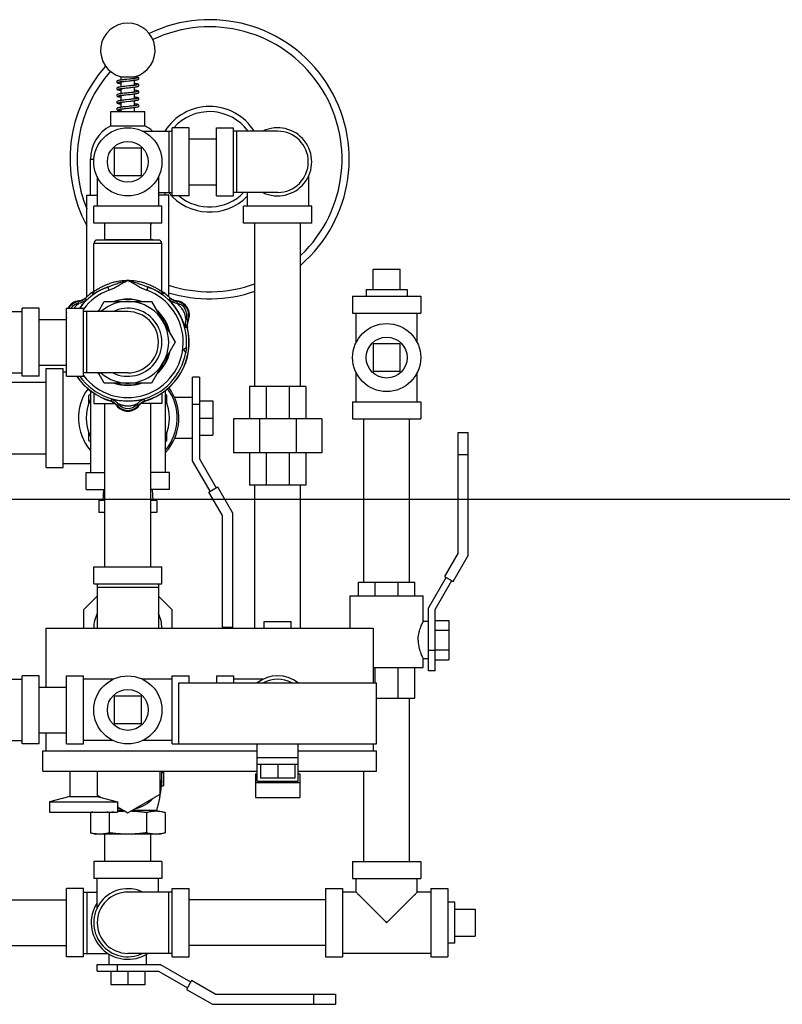
# Model space of a CAD drawing. Units: inches. Extents: x -10.2 to 25.6, y -6.9 to 24.7.
# Drawn here: x 12.4 to 15.9, y 14.7 to 19.2 of the extents above; entities that cross this region are included whole.
import ezdxf

# ---------------------------------------------------------------- set-up
doc = ezdxf.new("R2010")
doc.units = ezdxf.units.IN
doc.header["$LTSCALE"] = 1.21
doc.header["$MEASUREMENT"] = 0
doc.layers.get('0').update_dxf_attribs({"linetype": 'CONTINUOUS'})
for name, color, linetype in [('02___PRT_ALL_AXES', 7, 'CONTINUOUS'), ('06460B', 7, 'CONTINUOUS'), ('06462B', 7, 'CONTINUOUS')]:
    doc.layers.add(name, color=color, linetype=linetype)

msp = doc.modelspace()

# ---------------------------------------------------------------- linework, layer by layer
at = {"color": 7, "linetype": 'Continuous'}
for p, q in [((12.898, 18.9382), (12.9605, 18.9382)), ((12.898, 18.9228), (12.898, 18.9382)), ((12.9605, 18.9301), (12.9605, 18.9382)), ((12.9618, 18.9382), (12.9609, 18.9384)), ((12.898, 18.8916), (12.898, 18.915)), ((12.9605, 18.9306), (12.9623, 18.9303)), ((12.9605, 18.8988), (12.9605, 18.9223)), ((12.9605, 18.8994), (12.9623, 18.8991)), ((12.9605, 18.8676), (12.9605, 18.891)), ((12.898, 18.8519), (12.8962, 18.8522)), ((12.898, 18.8603), (12.898, 18.8837)), ((12.898, 18.8291), (12.898, 18.8525)), ((12.9206, 18.8552), (12.9292, 18.8561)), ((12.9377, 18.8648), (12.9292, 18.8639)), ((12.9292, 18.8561), (12.9396, 18.8572)), ((12.9605, 18.8681), (12.9623, 18.8678)), ((12.9605, 18.8363), (12.9605, 18.8597)), ((12.898, 18.7978), (12.898, 18.8212)), ((12.9209, 18.824), (12.9369, 18.8257)), ((12.9605, 18.8051), (12.9605, 18.8285)), ((12.9605, 18.8056), (12.9623, 18.8053)), ((12.8511, 18.778), (13.0074, 18.778)), ((12.8511, 18.7123), (12.8511, 18.778)), ((12.898, 18.7894), (12.8962, 18.7897)), ((12.898, 18.778), (12.898, 18.79)), ((12.9605, 18.778), (12.9605, 18.7973)), ((13.0074, 18.7123), (13.0074, 18.778)), ((12.8511, 18.7123), (13.0074, 18.7123)), ((12.9968, 18.6881), (13.1324, 18.6881)), ((13.1167, 18.6881), (13.1167, 18.4069)), ((13.2105, 18.7037), (13.1324, 18.7037)), ((13.1324, 18.3912), (13.1324, 18.7037)), ((13.2105, 18.3912), (13.2105, 18.7037)), ((13.3355, 18.7037), (13.4136, 18.7037)), ((13.3355, 18.3912), (13.3355, 18.7037)), ((13.4136, 18.3912), (13.4136, 18.7037)), ((13.6167, 18.6881), (13.4136, 18.6881)), ((13.4292, 18.4069), (13.4292, 18.6881)), ((13.2105, 18.6525), (13.3355, 18.6525)), ((12.9917, 18.61), (12.8667, 18.61)), ((12.8667, 18.61), (12.8667, 18.485)), ((12.9917, 18.485), (12.9917, 18.61)), ((12.7574, 18.5592), (12.7739, 18.5592)), ((12.7574, 18.3952), (12.7574, 18.5592)), ((12.8667, 18.485), (12.9917, 18.485)), ((12.7886, 18.4799), (12.7886, 18.3444)), ((13.0699, 18.4799), (13.0699, 18.3444)), ((13.2105, 18.4425), (13.3355, 18.4425)), ((13.7574, 18.4799), (13.7574, 18.3444)), ((12.7417, 18.3952), (12.7886, 18.3952)), ((12.7417, 17.9287), (12.7417, 18.3952)), ((13.0699, 18.4069), (13.1324, 18.4069)), ((13.1167, 18.3952), (13.0699, 18.3952)), ((13.1011, 18.3952), (13.1011, 18.4069)), ((13.1167, 17.9287), (13.1167, 18.3952)), ((13.6167, 18.4069), (13.4136, 18.4069)), ((13.4761, 18.4069), (13.4761, 18.3444)), ((13.2105, 18.3912), (13.1324, 18.3912)), ((13.3355, 18.3912), (13.4136, 18.3912)), ((13.0855, 18.3444), (12.773, 18.3444)), ((12.773, 18.2662), (12.773, 18.3444)), ((13.0855, 18.2662), (13.0855, 18.3444)), ((13.773, 18.3444), (13.4605, 18.3444)), ((13.4605, 18.2662), (13.4605, 18.3444)), ((13.773, 18.2662), (13.773, 18.3444)), ((13.0855, 18.2662), (12.773, 18.2662)), ((12.8242, 18.1899), (12.8242, 18.2662)), ((13.0342, 18.1895), (13.0342, 18.2662)), ((13.773, 18.2662), (13.4605, 18.2662)), ((13.5117, 17.5162), (13.5117, 18.2662)), ((13.7217, 17.5162), (13.7217, 18.2662)), ((13.0855, 18.173), (12.773, 18.173)), ((13.0704, 18.1886), (12.7881, 18.1886)), ((14.0542, 18.0553), (14.1792, 18.0553)), ((12.8373, 17.973), (12.8426, 17.9583)), ((13.0212, 17.973), (13.0158, 17.9583)), ((13.9605, 17.9303), (14.273, 17.9303)), ((13.9605, 17.9303), (13.9605, 17.8522)), ((14.273, 17.9303), (14.273, 17.8522)), ((12.3824, 17.86), (12.4449, 17.86)), ((12.523, 17.8756), (12.4449, 17.8756)), ((12.4449, 17.5631), (12.4449, 17.8756)), ((12.523, 17.5631), (12.523, 17.8756)), ((12.648, 17.8756), (12.7261, 17.8756)), ((12.648, 17.5631), (12.648, 17.8756)), ((12.7261, 17.5631), (12.7261, 17.8756)), ((12.9292, 17.86), (12.7261, 17.86)), ((12.7417, 17.5787), (12.7417, 17.86)), ((13.9605, 17.8522), (14.273, 17.8522)), ((13.9761, 17.7161), (13.9761, 17.8522)), ((14.2574, 17.7161), (14.2574, 17.8522)), ((12.523, 17.8244), (12.648, 17.8244)), ((13.1853, 17.6856), (13.1997, 17.6967)), ((13.1964, 17.6712), (13.1853, 17.6856)), ((14.1792, 17.7116), (14.0542, 17.7116)), ((14.0542, 17.7116), (14.0542, 17.5866)), ((14.1792, 17.5866), (14.1792, 17.7116)), ((12.523, 17.6144), (12.648, 17.6144)), ((12.5542, 17.5983), (12.6324, 17.5983)), ((12.5542, 17.1452), (12.5542, 17.5983)), ((12.6324, 17.1452), (12.6324, 17.5983)), ((12.648, 17.5827), (12.6324, 17.5827)), ((13.9761, 17.4459), (13.9761, 17.582)), ((14.0542, 17.5866), (14.1792, 17.5866)), ((14.2574, 17.4459), (14.2574, 17.582)), ((12.3824, 17.5787), (12.4449, 17.5787)), ((12.398, 17.5357), (12.5542, 17.5357)), ((12.523, 17.5631), (12.4449, 17.5631)), ((12.648, 17.5631), (12.7261, 17.5631)), ((12.9292, 17.5787), (12.7261, 17.5787)), ((13.2574, 17.5592), (13.2261, 17.5592)), ((13.2261, 17.1759), (13.2261, 17.5592)), ((13.2574, 17.5592), (13.2574, 17.1842)), ((12.7574, 17.4969), (12.7574, 17.1217)), ((13.1011, 17.4969), (13.1011, 17.1217)), ((13.7456, 17.5162), (13.4878, 17.5162)), ((13.4878, 17.5162), (13.4878, 17.3678)), ((13.5633, 17.5162), (13.5633, 17.3678)), ((13.6701, 17.5162), (13.6701, 17.3678)), ((13.7456, 17.5162), (13.7456, 17.3678)), ((12.7574, 17.48), (12.7495, 17.4755)), ((12.7495, 17.4755), (12.7495, 17.437)), ((12.773, 17.4862), (12.773, 17.4381)), ((13.0855, 17.4862), (13.0855, 17.4381)), ((13.1089, 17.4755), (13.1011, 17.48)), ((13.1089, 17.437), (13.1089, 17.4755)), ((13.2261, 17.4655), (13.144, 17.4655)), ((13.2574, 17.4499), (13.3199, 17.4499)), ((13.3199, 17.4499), (13.3199, 17.2936)), ((13.9605, 17.4459), (14.273, 17.4459)), ((13.9605, 17.4459), (13.9605, 17.3678)), ((14.273, 17.4459), (14.273, 17.3678)), ((12.773, 17.4381), (12.8685, 17.4381)), ((12.8242, 16.6881), (12.8242, 17.4381)), ((13.0855, 17.4381), (12.99, 17.4381)), ((13.0342, 16.6881), (13.0342, 17.4381)), ((13.2574, 17.4342), (13.2261, 17.4342)), ((13.2574, 17.3717), (13.3199, 17.3717)), ((13.8199, 17.3678), (13.4136, 17.3678)), ((13.4136, 17.3678), (13.4136, 17.2116)), ((13.5326, 17.3678), (13.5326, 17.2116)), ((13.7009, 17.3678), (13.7009, 17.2116)), ((13.8199, 17.3678), (13.8199, 17.2116)), ((13.9605, 17.3678), (14.273, 17.3678)), ((14.0117, 16.6178), (14.0117, 17.3678)), ((14.2217, 16.6178), (14.2217, 17.3678)), ((12.7495, 17.3065), (12.7495, 17.268)), ((12.7495, 17.268), (12.7574, 17.2635)), ((13.1011, 17.2635), (13.1089, 17.268)), ((13.1089, 17.268), (13.1089, 17.3065)), ((13.2261, 17.278), (13.144, 17.278)), ((13.2574, 17.2936), (13.3199, 17.2936)), ((14.445, 17.3053), (14.4912, 17.3053)), ((14.445, 16.7532), (14.445, 17.3053)), ((14.4912, 16.7408), (14.4912, 17.3053)), ((12.398, 17.2077), (12.5542, 17.2077)), ((13.3069, 17.0359), (13.2261, 17.1759)), ((13.2574, 17.1842), (13.334, 17.0515)), ((13.8199, 17.2116), (13.4136, 17.2116)), ((13.4878, 17.2116), (13.4878, 17.0631)), ((13.5633, 17.2116), (13.5633, 17.0631)), ((13.6701, 17.2116), (13.6701, 17.0631)), ((13.7456, 17.2116), (13.7456, 17.0631)), ((14.445, 17.2037), (14.4912, 17.2037)), ((12.5542, 17.1452), (12.6324, 17.1452)), ((12.7574, 17.1608), (12.6324, 17.1608)), ((12.7378, 17.1217), (12.8242, 17.1217)), ((12.7378, 17.0436), (12.7378, 17.1217)), ((13.1206, 17.1217), (13.0342, 17.1217)), ((13.1206, 17.0436), (13.1206, 17.1217)), ((12.7378, 17.0436), (12.8242, 17.0436)), ((12.8181, 17.0436), (12.814, 16.9928)), ((13.1206, 17.0436), (13.0342, 17.0436)), ((13.0403, 17.0436), (13.0445, 16.9928)), ((13.3004, 17.0321), (13.3405, 17.0552)), ((13.3405, 17.0552), (13.4092, 16.9363)), ((13.7456, 17.0631), (13.4878, 17.0631)), ((13.5117, 16.4069), (13.5117, 17.0631)), ((13.7217, 16.4069), (13.7217, 17.0631)), ((0, 17), (22, 17)), ((12.8242, 16.9928), (12.7964, 16.9928)), ((12.7964, 16.9928), (12.7964, 16.9381)), ((13.062, 16.9928), (13.0342, 16.9928)), ((13.062, 16.9928), (13.062, 16.9381)), ((13.3629, 16.9239), (13.3004, 17.0321)), ((12.8242, 16.9381), (12.7964, 16.9381)), ((13.062, 16.9381), (13.0342, 16.9381)), ((13.3629, 16.4069), (13.3629, 16.9239)), ((13.4092, 16.9363), (13.4092, 16.4069)), ((14.445, 16.7532), (14.3825, 16.6449)), ((14.4225, 16.6218), (14.4912, 16.7408)), ((12.773, 16.6881), (13.0855, 16.6881)), ((12.773, 16.61), (12.773, 16.6881)), ((13.0855, 16.61), (13.0855, 16.6881)), ((14.389, 16.6412), (14.3081, 16.5012)), ((14.3825, 16.6449), (14.4225, 16.6218)), ((12.773, 16.61), (13.0855, 16.61)), ((12.7886, 16.61), (12.7886, 16.4069)), ((13.0699, 16.5944), (12.7886, 16.5944)), ((13.0699, 16.61), (13.0699, 16.4069)), ((13.988, 16.6178), (14.2458, 16.6178)), ((13.988, 16.5553), (13.988, 16.6178)), ((14.0637, 16.5553), (14.0637, 16.6178)), ((14.1701, 16.5553), (14.1701, 16.6178)), ((14.2458, 16.5553), (14.2458, 16.6178)), ((14.3394, 16.4928), (14.416, 16.6256)), ((12.7886, 16.5535), (12.7261, 16.491)), ((13.1324, 16.491), (13.0699, 16.5535)), ((13.9488, 16.5553), (14.2847, 16.5553)), ((13.9488, 16.4069), (13.9488, 16.5553)), ((14.2847, 16.4381), (14.2847, 16.5553)), ((14.3081, 16.2116), (14.3081, 16.5012)), ((12.7261, 16.491), (12.7261, 16.4069)), ((13.1324, 16.4069), (13.1324, 16.491)), ((14.3394, 16.2116), (14.3394, 16.4928)), ((12.5542, 16.4069), (14.0542, 16.4069)), ((12.5542, 16.1369), (12.5542, 16.4069)), ((13.4092, 16.4108), (13.3629, 16.4108)), ((13.5542, 16.4381), (13.6792, 16.4381)), ((14.0542, 16.4069), (14.0542, 16.1569)), ((14.3081, 16.4381), (14.2847, 16.4381)), ((14.3394, 16.4424), (14.4019, 16.4424)), ((14.4019, 16.4424), (14.4019, 16.262)), ((14.3394, 16.3973), (14.4019, 16.3973)), ((14.3394, 16.3053), (14.3081, 16.3053)), ((14.3394, 16.3071), (14.4019, 16.3071)), ((14.0542, 16.2272), (14.2847, 16.2272)), ((14.0637, 16.1569), (14.0637, 16.2272)), ((14.1701, 16.0866), (14.1701, 16.2272)), ((14.2458, 16.0866), (14.2458, 16.2272)), ((14.3081, 16.2662), (14.2847, 16.2662)), ((14.2847, 16.2272), (14.2847, 16.2662)), ((14.3394, 16.262), (14.4019, 16.262)), ((12.523, 16.1881), (12.4449, 16.1881)), ((12.4449, 15.8756), (12.4449, 16.1881)), ((12.523, 15.8756), (12.523, 16.1881)), ((12.648, 16.1881), (12.7261, 16.1881)), ((12.648, 15.8756), (12.648, 16.1881)), ((12.7261, 15.8756), (12.7261, 16.1881)), ((13.1324, 16.1881), (13.2105, 16.1881)), ((13.1324, 15.8756), (13.1324, 16.1881)), ((13.2105, 16.1569), (13.2105, 16.1881)), ((13.3355, 16.1881), (13.4136, 16.1881)), ((13.3355, 16.1881), (13.3355, 16.1569)), ((13.4136, 16.1881), (13.4136, 16.1569)), ((14.3394, 16.2116), (14.3081, 16.2116)), ((12.3824, 16.1725), (12.4449, 16.1725)), ((12.523, 16.1369), (12.648, 16.1369)), ((12.8622, 16.1725), (12.7261, 16.1725)), ((13.1324, 16.1725), (12.9963, 16.1725)), ((13.1636, 16.1569), (14.0699, 16.1569)), ((13.1636, 15.8756), (13.1636, 16.1569)), ((13.5492, 16.1725), (13.4136, 16.1725)), ((14.0699, 15.8756), (14.0699, 16.1569)), ((12.9917, 16.0944), (12.8667, 16.0944)), ((12.8667, 16.0944), (12.8667, 15.9694)), ((12.9917, 15.9694), (12.9917, 16.0944)), ((14.0699, 16.0866), (14.2458, 16.0866)), ((14.2217, 15.3366), (14.2217, 16.0866)), ((12.8667, 15.9694), (12.9917, 15.9694)), ((12.523, 15.9269), (12.648, 15.9269)), ((12.5542, 15.8444), (12.5542, 15.9269)), ((12.3824, 15.8912), (12.4449, 15.8912)), ((12.523, 15.8756), (12.4449, 15.8756)), ((12.648, 15.8756), (12.7261, 15.8756)), ((12.8622, 15.8912), (12.7261, 15.8912)), ((13.1324, 15.8912), (12.9963, 15.8912)), ((13.1324, 15.8756), (14.0699, 15.8756)), ((13.523, 15.7052), (13.523, 15.8756)), ((13.7105, 15.7052), (13.7105, 15.8756)), ((14.0542, 15.8756), (14.0542, 15.8444)), ((12.5386, 15.8444), (13.523, 15.8444)), ((12.5386, 15.7506), (12.5386, 15.8444)), ((13.7105, 15.8444), (14.0699, 15.8444)), ((14.0699, 15.7506), (14.0699, 15.8444)), ((13.523, 15.8131), (13.7105, 15.8131)), ((13.7105, 15.7819), (13.523, 15.7819)), ((13.5386, 15.7819), (13.5386, 15.7194)), ((13.6167, 15.7819), (13.6167, 15.7194)), ((13.6949, 15.7819), (13.6949, 15.7194)), ((12.5386, 15.7506), (13.523, 15.7506)), ((12.6636, 15.7506), (12.6636, 15.6351)), ((12.7886, 15.7506), (12.7886, 15.6351)), ((13.0777, 15.6454), (13.0777, 15.7506)), ((13.0847, 15.7467), (13.0933, 15.7467)), ((13.0933, 15.7506), (13.0933, 15.6842)), ((13.5152, 15.7388), (13.523, 15.7388)), ((13.5152, 15.7388), (13.5152, 15.63)), ((13.7105, 15.7506), (14.0699, 15.7506)), ((13.7105, 15.7388), (13.7183, 15.7388)), ((13.7183, 15.7388), (13.7183, 15.63)), ((14.0117, 15.3366), (14.0117, 15.7506)), ((13.0835, 15.6842), (13.0933, 15.6842)), ((13.5152, 15.6987), (13.7183, 15.6987)), ((13.523, 15.7052), (13.7105, 15.7052)), ((13.6949, 15.7194), (13.5386, 15.7194)), ((12.7886, 15.6409), (12.8072, 15.6301)), ((12.9292, 15.5597), (13.0777, 15.6454)), ((12.6636, 15.6351), (12.5699, 15.61)), ((12.5699, 15.61), (12.8824, 15.61)), ((12.5699, 15.61), (12.5699, 15.5631)), ((12.6636, 15.6351), (12.7886, 15.6351)), ((12.7886, 15.6351), (12.8824, 15.61)), ((12.8824, 15.61), (12.8824, 15.5631)), ((13.5152, 15.63), (13.7183, 15.63)), ((12.5699, 15.5631), (12.8824, 15.5631)), ((12.7578, 15.5606), (12.7578, 15.4677)), ((12.8435, 15.5606), (12.8435, 15.4677)), ((12.8824, 15.5867), (12.9292, 15.5597)), ((12.9098, 15.5709), (12.8824, 15.5709)), ((13.062, 15.5709), (12.9487, 15.5709)), ((13.0149, 15.5606), (13.0149, 15.4677)), ((13.062, 15.5709), (13.1006, 15.5606)), ((13.1006, 15.5606), (13.1006, 15.4677)), ((12.7578, 15.4677), (12.7808, 15.4616)), ((13.0777, 15.4616), (12.7808, 15.4616)), ((12.8242, 15.3366), (12.8242, 15.4616)), ((13.0342, 15.3366), (13.0342, 15.4616)), ((13.1006, 15.4677), (13.0777, 15.4616)), ((13.0855, 15.3366), (12.773, 15.3366)), ((12.773, 15.3366), (12.773, 15.2584)), ((13.0855, 15.3366), (13.0855, 15.2584)), ((13.9605, 15.3366), (14.273, 15.3366)), ((13.9605, 15.3366), (13.9605, 15.2584)), ((14.273, 15.3366), (14.273, 15.2584)), ((13.0855, 15.2584), (12.773, 15.2584)), ((12.7886, 15.1228), (12.7886, 15.2584)), ((13.0699, 15.1959), (13.0699, 15.2584)), ((13.9605, 15.2584), (14.273, 15.2584)), ((13.9761, 15.1959), (13.9761, 15.2584)), ((14.2574, 15.1959), (14.2574, 15.2584)), ((12.7261, 15.2116), (12.648, 15.2116)), ((12.648, 14.8991), (12.648, 15.2116)), ((12.7261, 14.8991), (12.7261, 15.2116)), ((12.7261, 15.1959), (12.7886, 15.1959)), ((12.7417, 15.1959), (12.7417, 14.9147)), ((13.1324, 15.1959), (12.9292, 15.1959)), ((13.1167, 14.9147), (13.1167, 15.1959)), ((13.1324, 15.2116), (13.2105, 15.2116)), ((13.1324, 14.8991), (13.1324, 15.2116)), ((13.2105, 14.8991), (13.2105, 15.2116)), ((13.8355, 15.2116), (13.9136, 15.2116)), ((13.8355, 15.2116), (13.8355, 14.8991)), ((13.9136, 15.2116), (13.9136, 14.8991)), ((13.9761, 15.1959), (13.9136, 15.1959)), ((14.3199, 15.1959), (14.2574, 15.1959)), ((14.3199, 15.2116), (14.398, 15.2116)), ((14.3199, 15.2116), (14.3199, 14.8991)), ((14.398, 15.2116), (14.398, 14.8991)), ((12.3824, 15.1603), (12.648, 15.1603)), ((13.8355, 15.1603), (13.2105, 15.1603)), ((14.523, 15.1178), (14.523, 14.9928)), ((12.3042, 14.9503), (12.648, 14.9503)), ((12.7261, 14.9147), (12.8381, 14.9147)), ((13.1324, 14.9147), (12.9292, 14.9147)), ((13.8355, 14.9503), (13.2105, 14.9503)), ((14.3199, 14.9147), (13.9136, 14.9147)), ((12.7261, 14.8991), (12.648, 14.8991)), ((12.8433, 14.8639), (12.8433, 14.911)), ((13.0152, 14.8639), (13.0152, 14.911)), ((13.1324, 14.8991), (13.2105, 14.8991)), ((13.8355, 14.8991), (13.9136, 14.8991)), ((14.3199, 14.8991), (14.398, 14.8991)), ((12.7886, 14.8639), (13.0782, 14.8639)), ((12.7886, 14.8326), (12.7886, 14.8639)), ((12.7886, 14.8326), (13.0699, 14.8326)), ((12.8511, 14.8326), (12.8511, 14.7701)), ((12.8824, 14.8326), (12.8824, 14.8639)), ((12.9292, 14.8326), (12.9292, 14.7701)), ((13.0074, 14.8326), (13.0074, 14.7701)), ((13.0699, 14.8326), (13.2026, 14.756)), ((13.2182, 14.7831), (13.0782, 14.8639)), ((13.222, 14.7896), (13.1989, 14.7495)), ((13.3302, 14.7271), (13.222, 14.7896)), ((13.0074, 14.7701), (12.8511, 14.7701)), ((13.1989, 14.7495), (13.3178, 14.6808)), ((13.3302, 14.7271), (13.8824, 14.7271)), ((13.7808, 14.7271), (13.7808, 14.6808)), ((13.8824, 14.7271), (13.8824, 14.6808)), ((13.3178, 14.6808), (13.8824, 14.6808))]:
    msp.add_line(p, q, dxfattribs=at)
for points in [[(12.98, 18.9303), (12.98, 18.9306), (12.979, 18.9331), (12.9775, 18.9345), (12.976, 18.9352), (12.9741, 18.9359), (12.9718, 18.9365), (12.9691, 18.937), (12.9657, 18.9376), (12.9618, 18.9382)], [(12.9356, 18.9271), (12.9251, 18.926), (12.9197, 18.9254), (12.9141, 18.9248), (12.9086, 18.9242), (12.9034, 18.9235), (12.8985, 18.9229), (12.8941, 18.9222), (12.8904, 18.9216), (12.8872, 18.921), (12.8846, 18.9203), (12.8826, 18.9197), (12.881, 18.9189), (12.8794, 18.9175), (12.8785, 18.9147)], [(12.8785, 18.9147), (12.8793, 18.9121), (12.8808, 18.9107), (12.8823, 18.9099), (12.8841, 18.9093), (12.8863, 18.9087), (12.889, 18.9081), (12.8923, 18.9075), (12.8962, 18.9069), (12.898, 18.9066)], [(12.9228, 18.8945), (12.9173, 18.8939), (12.9118, 18.8933), (12.9064, 18.8926), (12.9014, 18.892), (12.8968, 18.8914), (12.8928, 18.8908), (12.8894, 18.8902), (12.8866, 18.8896), (12.8843, 18.889), (12.8825, 18.8883), (12.8809, 18.8876), (12.8794, 18.8862), (12.8785, 18.8838), (12.8785, 18.8835)], [(12.8852, 18.9123), (12.8852, 18.9123), (12.886, 18.9126), (12.8873, 18.913), (12.8892, 18.9135), (12.8917, 18.914), (12.8946, 18.9145), (12.8979, 18.915), (12.9018, 18.9155), (12.906, 18.9161), (12.9108, 18.9166), (12.9159, 18.9172), (12.9214, 18.9178)], [(12.8852, 18.8811), (12.8853, 18.8811), (12.8861, 18.8814), (12.8874, 18.8818), (12.8893, 18.8822), (12.8916, 18.8827), (12.8945, 18.8832), (12.8978, 18.8837), (12.9016, 18.8842), (12.9059, 18.8848), (12.9105, 18.8853), (12.9155, 18.8859), (12.9209, 18.8865), (12.9266, 18.8871), (12.9326, 18.8877), (12.9385, 18.8884), (12.9442, 18.889), (12.9496, 18.8896), (12.9544, 18.8902), (12.9587, 18.8908), (12.9625, 18.8913), (12.9659, 18.8918), (12.9689, 18.8923), (12.9714, 18.8929), (12.9736, 18.8934), (12.9753, 18.8939), (12.9768, 18.8946), (12.9781, 18.8954), (12.9794, 18.8969), (12.98, 18.8991)], [(12.898, 18.9144), (12.8968, 18.9146), (12.8962, 18.9147)], [(12.9214, 18.9178), (12.9334, 18.9191), (12.9394, 18.9197), (12.9451, 18.9204), (12.9505, 18.921), (12.9554, 18.9216), (12.9598, 18.9222), (12.9638, 18.9227), (12.9672, 18.9233), (12.9701, 18.9238), (12.9726, 18.9244), (12.9747, 18.925), (12.9763, 18.9256), (12.9778, 18.9264), (12.9792, 18.9278), (12.98, 18.9303)], [(12.9733, 18.9015), (12.9733, 18.9015), (12.9727, 18.9012), (12.9715, 18.9009), (12.9699, 18.9005), (12.9679, 18.9), (12.9654, 18.8996), (12.9626, 18.8991), (12.9594, 18.8987), (12.9558, 18.8982), (12.9519, 18.8977), (12.9477, 18.8972), (12.9432, 18.8967), (12.9385, 18.8962), (12.9335, 18.8956), (12.9228, 18.8945)], [(12.9733, 18.9328), (12.9733, 18.9327), (12.9728, 18.9325), (12.9718, 18.9322), (12.9703, 18.9318), (12.9685, 18.9314), (12.9662, 18.931), (12.9636, 18.9305), (12.9606, 18.9301), (12.9572, 18.9296), (12.9535, 18.9291), (12.9495, 18.9286), (12.9451, 18.9281), (12.9405, 18.9276), (12.9356, 18.9271)], [(12.98, 18.8991), (12.9793, 18.9015), (12.9779, 18.9029), (12.9766, 18.9037), (12.975, 18.9043), (12.9732, 18.9049), (12.9709, 18.9054), (12.9682, 18.906), (12.9651, 18.9065), (12.9615, 18.907), (12.9605, 18.9072)], [(12.8785, 18.8835), (12.8792, 18.881), (12.8807, 18.8795), (12.8823, 18.8787), (12.8842, 18.878), (12.8865, 18.8774), (12.8895, 18.8767), (12.893, 18.8761), (12.8972, 18.8755), (12.898, 18.8754)], [(12.9292, 18.8639), (12.9245, 18.8634), (12.918, 18.8627), (12.9119, 18.862), (12.9062, 18.8614), (12.9012, 18.8607), (12.8967, 18.8601), (12.8927, 18.8595), (12.8894, 18.8589), (12.8866, 18.8583), (12.8843, 18.8577), (12.8825, 18.8571), (12.8809, 18.8563), (12.8794, 18.855), (12.8785, 18.8525), (12.8785, 18.8522)], [(12.8785, 18.8522), (12.8793, 18.8497), (12.8807, 18.8482), (12.8822, 18.8475), (12.8838, 18.8468), (12.8859, 18.8463), (12.8884, 18.8457), (12.8914, 18.8451), (12.8949, 18.8446), (12.898, 18.8441)], [(12.8852, 18.8499), (12.8852, 18.8498), (12.8852, 18.8498), (12.8858, 18.8501), (12.8869, 18.8504), (12.8885, 18.8508), (12.8905, 18.8512), (12.8929, 18.8517), (12.8957, 18.8521), (12.8989, 18.8526), (12.9026, 18.8531), (12.9066, 18.8536), (12.9109, 18.8541), (12.9156, 18.8547), (12.9206, 18.8552)], [(12.898, 18.8832), (12.897, 18.8833), (12.8962, 18.8835)], [(12.9733, 18.8703), (12.9733, 18.8702), (12.9727, 18.87), (12.9716, 18.8697), (12.9701, 18.8693), (12.9681, 18.8688), (12.9657, 18.8684), (12.9628, 18.8679), (12.9596, 18.8674), (12.9559, 18.8669), (12.9519, 18.8664), (12.9475, 18.8659), (12.9428, 18.8654), (12.9377, 18.8648)], [(12.9396, 18.8572), (12.9454, 18.8579), (12.9509, 18.8585), (12.9558, 18.8591), (12.9602, 18.8597), (12.9641, 18.8603), (12.9675, 18.8608), (12.9704, 18.8614), (12.9728, 18.862), (12.9748, 18.8625), (12.9765, 18.8632), (12.9779, 18.864), (12.9793, 18.8655), (12.98, 18.8678)], [(12.98, 18.8678), (12.98, 18.8682), (12.979, 18.8706), (12.9775, 18.872), (12.976, 18.8727), (12.9743, 18.8733), (12.9721, 18.8739), (12.9694, 18.8745), (12.9662, 18.8751), (12.9624, 18.8757), (12.9605, 18.8759)], [(12.98, 18.8366), (12.979, 18.8393), (12.9775, 18.8407), (12.9758, 18.8415), (12.9738, 18.8422), (12.9712, 18.8429), (12.968, 18.8435), (12.9642, 18.8441), (12.9605, 18.8447)], [(12.9222, 18.8319), (12.9163, 18.8313), (12.9106, 18.8306), (12.9055, 18.83), (12.901, 18.8295), (12.8969, 18.8289), (12.8933, 18.8284), (12.8902, 18.8278), (12.8876, 18.8273), (12.8853, 18.8268), (12.8834, 18.8262), (12.8819, 18.8256), (12.8805, 18.8248), (12.8792, 18.8233), (12.8785, 18.821)], [(12.8785, 18.821), (12.879, 18.8188), (12.8803, 18.8173), (12.8817, 18.8164), (12.8831, 18.8158), (12.8849, 18.8153), (12.8871, 18.8147), (12.8896, 18.8142), (12.8925, 18.8137), (12.8959, 18.8132), (12.898, 18.8129)], [(12.9212, 18.8006), (12.9154, 18.7999), (12.9099, 18.7993), (12.9047, 18.7987), (12.9, 18.7981), (12.8958, 18.7975), (12.8921, 18.7969), (12.889, 18.7963), (12.8863, 18.7958), (12.8841, 18.7952), (12.8824, 18.7946), (12.8809, 18.7938), (12.8794, 18.7925), (12.8785, 18.79), (12.8785, 18.7897)], [(12.8852, 18.8186), (12.8852, 18.8186), (12.8859, 18.8188), (12.8871, 18.8192), (12.8887, 18.8196), (12.8908, 18.8201), (12.8933, 18.8205), (12.8962, 18.821), (12.8995, 18.8215), (12.9032, 18.8219), (12.9072, 18.8224), (12.9115, 18.8229), (12.916, 18.8235), (12.9209, 18.824)], [(12.8852, 18.7873), (12.8852, 18.7873), (12.8858, 18.7876), (12.8869, 18.7879), (12.8884, 18.7883), (12.8903, 18.7887), (12.8927, 18.7891), (12.8954, 18.7896), (12.8985, 18.7901), (12.902, 18.7905), (12.9058, 18.791), (12.91, 18.7915), (12.9144, 18.792), (12.9192, 18.7926), (12.9241, 18.7931), (12.9294, 18.7937), (12.9348, 18.7942), (12.9404, 18.7948), (12.9461, 18.7955), (12.9516, 18.7961), (12.9568, 18.7967), (12.9615, 18.7974), (12.9656, 18.798), (12.9691, 18.7986), (12.972, 18.7992), (12.9743, 18.7999), (12.9762, 18.8005), (12.9777, 18.8014), (12.9792, 18.8029), (12.98, 18.8053)], [(12.898, 18.8207), (12.8972, 18.8208), (12.8962, 18.821)], [(12.9733, 18.8078), (12.9733, 18.8077), (12.9726, 18.8075), (12.9714, 18.8071), (12.9696, 18.8067), (12.9673, 18.8062), (12.9645, 18.8057), (12.9613, 18.8052), (12.9576, 18.8047), (12.9535, 18.8041), (12.949, 18.8036), (12.944, 18.803), (12.9387, 18.8024), (12.933, 18.8018), (12.9212, 18.8006)], [(12.9732, 18.8389), (12.9733, 18.839), (12.9726, 18.8387), (12.9714, 18.8383), (12.9696, 18.8379), (12.9674, 18.8374), (12.9647, 18.837), (12.9615, 18.8365), (12.9579, 18.836), (12.954, 18.8354), (12.9496, 18.8349), (12.9449, 18.8344), (12.9397, 18.8338), (12.9342, 18.8332), (12.9222, 18.8319)], [(12.9369, 18.8257), (12.9425, 18.8263), (12.9481, 18.8269), (12.9534, 18.8276), (12.9583, 18.8282), (12.9627, 18.8288), (12.9665, 18.8294), (12.9697, 18.83), (12.9724, 18.8306), (12.9745, 18.8312), (12.9763, 18.8318), (12.9777, 18.8326), (12.9792, 18.8341), (12.98, 18.8366)], [(12.9605, 18.8369), (12.9607, 18.8368), (12.9623, 18.8366)], [(12.98, 18.8053), (12.98, 18.8056), (12.9791, 18.8081), (12.9776, 18.8094), (12.9761, 18.8102), (12.9743, 18.8108), (12.9721, 18.8114), (12.9694, 18.812), (12.9661, 18.8126), (12.9622, 18.8132), (12.9605, 18.8134)], [(12.8785, 18.7897), (12.8792, 18.7873), (12.8806, 18.7858), (12.882, 18.785), (12.8836, 18.7844), (12.8856, 18.7838), (12.8881, 18.7833), (12.8909, 18.7827), (12.8943, 18.7822), (12.898, 18.7816)], [(12.773, 17.9534), (12.7729, 17.9514), (12.7721, 17.9482), (12.7711, 17.9461), (12.7704, 17.945), (12.7701, 17.9446)], [(13.0884, 17.9445), (13.0884, 17.9445), (13.0881, 17.945), (13.0874, 17.9461), (13.0864, 17.9482), (13.0856, 17.9514), (13.0855, 17.9534)]]:
    msp.add_lwpolyline(points, dxfattribs=at)
for centre in [(12.9292, 18.5475), (14.1167, 17.6491), (12.9292, 16.0319)]:
    msp.add_circle(centre, 0.1562, dxfattribs=at)
for centre, radius, start, end in [((12.9292, 19.0592), 0.125, 284.4775, 255.5225), ((13.3042, 18.5592), 0.6406, 310.7459, 115.6409), ((13.3042, 18.5592), 0.6078, 313.5133, 115.3639), ((13.3042, 18.5592), 0.6406, 138.0821, 208.4747), ((13.3042, 18.5592), 0.6078, 138.3568, 201.9728), ((13.3042, 18.5592), 0.2422, 32.2366, 147.7634), ((13.3042, 18.5592), 0.2188, 36.244, 138.564), ((12.9292, 18.5592), 0.1719, 117.0357, 180), ((12.9292, 18.5592), 0.1719, 48.7689, 62.9643), ((13.3042, 18.5592), 0.2188, 141.9625, 143.756), ((13.6167, 18.5475), 0.1562, 244.3446, 115.6554), ((13.6167, 18.5475), 0.1406, 270, 90), ((13.3042, 18.5592), 0.2422, 219.0954, 315.4173), ((13.3042, 18.5592), 0.2188, 230.1975, 315.6357), ((12.9292, 18.2858), 0.1094, 190.3511, 196.1708), ((12.9292, 18.2858), 0.1094, 343.8292, 349.6489), ((12.7886, 18.173), 0.0156, 92, 180), ((13.0699, 18.173), 0.0156, 0, 88), ((13.3042, 18.5592), 0.6078, 251.9942, 290.011), ((12.9292, 17.7194), 0.2542, 216.7474, 70.0764), ((12.9292, 17.7194), 0.2542, 109.9236, 143.1691), ((12.9292, 17.7194), 0.2812, 123.7341, 133.7864), ((12.9292, 17.7194), 0.2698, 354.8826, 70.0764), ((12.9292, 17.7194), 0.2812, 46.2136, 56.2397), ((13.3042, 18.5592), 0.6406, 252.9574, 288.9438), ((12.7127, 17.8444), 0.0625, 99.8384, 150), ((12.7127, 17.8444), 0.0543, 98.6118, 144.8159), ((12.6914, 17.9675), 0.0625, 279.8384, 313.7864), ((13.1671, 17.9675), 0.0625, 226.2136, 260.1616), ((13.1457, 17.8444), 0.0543, 338.6118, 81.3882), ((13.1457, 17.8444), 0.0625, 339.8384, 80.1616), ((12.9292, 17.7194), 0.1562, 244.3446, 115.6554), ((12.9292, 17.7194), 0.1406, 270, 90), ((13.2631, 17.8013), 0.0625, 159.8384, 193.7864), ((12.9292, 17.7194), 0.2812, 286.2136, 13.7864), ((12.9292, 17.7194), 0.2714, 349.78, 355.2033), ((12.9292, 17.7194), 0.2812, 213.8266, 253.7864), ((12.9292, 17.3717), 0.2266, 143.6564, 220.4505), ((12.9292, 17.3717), 0.2344, 317.3398, 36.5162), ((12.9292, 17.3717), 0.2266, 319.5495, 36.3436), ((12.9292, 17.3717), 0.1914, 154.2148, 205.7852), ((12.8333, 17.3893), 0.0625, 39.8384, 73.7864), ((13.0252, 17.3893), 0.0625, 106.2136, 140.1616), ((12.9292, 17.3717), 0.1914, 334.2148, 25.7852), ((12.9292, 17.4694), 0.0625, 219.8384, 320.1616), ((12.9292, 17.4694), 0.0543, 218.6118, 321.3882), ((12.9292, 16.4069), 0.1562, 154.3446, 180), ((12.9292, 16.4069), 0.1562, 0, 25.6554), ((13.6167, 16.0319), 0.1562, 53.2061, 126.7939), ((13.6167, 16.0319), 0.1406, 62.7684, 117.2316), ((12.9292, 15.7311), 0.1562, 341.8051, 7.1881), ((12.5266, 15.7311), 0.5589, 343.3487, 355.1891), ((12.9292, 15.7311), 0.1562, 281.8051, 318.1949), ((12.9292, 15.7311), 0.1562, 252.5156, 258.1949), ((12.9292, 15.0553), 0.1562, 64.3446, 295.6554), ((12.9292, 15.0553), 0.1406, 90, 270), ((12.9292, 15.0553), 0.168, 146.9698, 302.9314)]:
    msp.add_arc(centre, radius, start, end, dxfattribs=at)
for points, start_tangent, end_tangent in [([(12.7734, 17.9532), (12.7764, 17.9545), (12.7824, 17.9582), (12.7921, 17.9641), (12.8059, 17.9719), (12.8229, 17.9803), (12.8425, 17.9883), (12.8634, 17.9949), (12.8851, 17.9998), (12.907, 18.0027), (12.9292, 18.0037)], (0.419829, -0.907603), (1, 0.000033)), ([(12.8373, 17.973), (12.8437, 17.9753), (12.8506, 17.978), (12.8582, 17.9809), (12.8666, 17.9842), (12.8759, 17.9877), (12.8863, 17.9915), (12.8976, 17.9953), (12.9092, 17.9988), (12.9201, 18.0016), (12.9292, 18.0037)], (0.943436, 0.331555), (0.978027, 0.208477)), ([(12.8426, 17.9583), (12.8497, 17.9611), (12.8571, 17.9644), (12.8648, 17.9683), (12.873, 17.9727), (12.8818, 17.9776), (12.8912, 17.9831), (12.9012, 17.9889), (12.9115, 17.9946), (12.9211, 17.9997), (12.9292, 18.0037)], (0.940135, 0.340801), (0.903803, 0.427949)), ([(12.9292, 18.0037), (12.9516, 18.0027), (12.9735, 17.9998), (12.9951, 17.9949), (13.016, 17.9883), (13.0356, 17.9803), (13.0527, 17.9718), (13.0664, 17.9641), (13.076, 17.9582), (13.0821, 17.9545), (13.0851, 17.9532)], (1, -0.000027), (0.4145, 0.910049)), ([(12.9292, 18.0037), (12.9378, 18.0018), (12.9478, 17.9991), (12.9588, 17.9959), (12.9701, 17.9922), (12.9811, 17.9883), (12.9912, 17.9844), (13, 17.981), (13.0078, 17.978), (13.0148, 17.9753), (13.0212, 17.973)], (0.978065, -0.208301), (0.943438, -0.331549)), ([(12.9292, 18.0037), (12.9369, 18), (12.9457, 17.9953), (12.9554, 17.9899), (12.9654, 17.9842), (12.9754, 17.9784), (12.9848, 17.973), (12.9935, 17.9684), (13.0014, 17.9644), (13.0088, 17.9611), (13.0158, 17.9583)], (0.903925, -0.42769), (0.940139, -0.340791)), ([(12.7733, 17.9534), (12.7734, 17.9532)], (0.148317, -0.98894), (0.419829, -0.907603)), ([(13.0851, 17.9532), (13.0852, 17.9534)], (0.4145, 0.910049), (0.141948, 0.989874)), ([(12.682, 17.8757), (12.6859, 17.8804), (12.6913, 17.8861), (12.696, 17.8905), (12.6997, 17.8937), (12.7025, 17.896), (12.7041, 17.8975), (12.7046, 17.898)], (0.611799, 0.791013), (-0.532661, 0.846329)), ([(12.7388, 17.915), (12.7287, 17.907), (12.7171, 17.9013), (12.7046, 17.898)], (-0.716907, -0.697169), (-0.988667, -0.150125)), ([(12.7081, 17.8757), (12.7102, 17.8787), (12.7181, 17.8893), (12.7252, 17.8982), (12.731, 17.9052), (12.7354, 17.9104), (12.7381, 17.9136), (12.7388, 17.915)], (0.568114, 0.82295), (-0.4781, 0.878305)), ([(13.1939, 17.7864), (13.1936, 17.7867), (13.1932, 17.7874), (13.1926, 17.789), (13.1916, 17.7915), (13.1904, 17.7949), (13.1888, 17.7994), (13.1867, 17.805), (13.184, 17.8121), (13.1805, 17.8207), (13.176, 17.8309), (13.1702, 17.8425), (13.1632, 17.8554), (13.1552, 17.8684), (13.1471, 17.8803), (13.1395, 17.8905), (13.1327, 17.8989), (13.1271, 17.9056), (13.1229, 17.9106), (13.1204, 17.9137), (13.1197, 17.915)], (-0.999967, 0.008181), (0.480095, 0.877217)), ([(13.1539, 17.898), (13.1414, 17.9013), (13.1298, 17.907), (13.1197, 17.915)], (-0.988667, 0.150125), (-0.716907, 0.697169)), ([(13.1963, 17.8246), (13.1962, 17.8247), (13.1961, 17.8251), (13.1959, 17.8259), (13.1956, 17.8273), (13.1953, 17.8292), (13.1949, 17.8317), (13.1942, 17.8349), (13.1933, 17.839), (13.192, 17.8442), (13.19, 17.8506), (13.187, 17.8581), (13.1828, 17.8663), (13.1774, 17.8744), (13.1718, 17.8812), (13.1666, 17.8866), (13.1621, 17.8908), (13.1585, 17.8939), (13.1559, 17.8961), (13.1543, 17.8975), (13.1539, 17.898)], (-0.998869, -0.047545), (0.533927, 0.84553)), ([(13.1963, 17.8246), (13.1928, 17.8121), (13.192, 17.7992), (13.1939, 17.7864)], (-0.364321, -0.931273), (0.245313, -0.969444)), ([(12.9292, 17.4487), (12.9153, 17.4491), (12.9025, 17.4499), (12.8908, 17.4511), (12.8805, 17.4526), (12.8717, 17.454), (12.8647, 17.4553), (12.8594, 17.4562), (12.8562, 17.4567), (12.855, 17.4566)], (-1, 0.000115), (-0.515256, -0.857037)), ([(12.855, 17.4566), (12.867, 17.4518), (12.8778, 17.4447), (12.8868, 17.4355)], (0.962219, -0.272275), (0.624346, -0.781148)), ([(13.0035, 17.4566), (13.0031, 17.4567), (13.0019, 17.4567), (12.9997, 17.4564), (12.9964, 17.4558), (12.9919, 17.455), (12.9859, 17.4539), (12.9782, 17.4526), (12.9686, 17.4513), (12.957, 17.45), (12.9437, 17.4491), (12.9292, 17.4487)], (-0.505284, 0.862953), (-1, -0.000141)), ([(13.0035, 17.4566), (12.9915, 17.4518), (12.9807, 17.4447), (12.9716, 17.4355)], (-0.96222, -0.272274), (-0.624346, -0.781148)), ([(12.9292, 17.4263), (12.9204, 17.4268), (12.9125, 17.4279), (12.9057, 17.4294), (12.8999, 17.4311), (12.8952, 17.4326), (12.8916, 17.4339), (12.889, 17.4349), (12.8874, 17.4354), (12.8868, 17.4355)], (-1, 0.000043), (-0.462786, -0.88647)), ([(12.9716, 17.4355), (12.9715, 17.4355), (12.9709, 17.4354), (12.9699, 17.435), (12.9682, 17.4344), (12.9659, 17.4336), (12.9628, 17.4325), (12.9587, 17.4311), (12.9533, 17.4296), (12.9466, 17.428), (12.9384, 17.4268), (12.9292, 17.4263)], (-0.457279, 0.889324), (-1, -0.000053)), ([(14.2611, 16.3522), (14.2617, 16.3657), (14.2638, 16.3802), (14.2671, 16.3945), (14.2712, 16.4072), (14.2754, 16.4182), (14.2792, 16.4268), (14.2822, 16.433), (14.284, 16.4368), (14.2847, 16.4381)], (0, 1), (0.783447, -0.621459)), ([(14.2611, 16.3522), (14.2617, 16.3386), (14.2638, 16.3241), (14.2671, 16.3099), (14.2712, 16.2971), (14.2754, 16.2862), (14.2792, 16.2776), (14.2822, 16.2713), (14.284, 16.2675), (14.2847, 16.2662)], (0, -1), (0.78448, 0.620154)), ([(13.0843, 15.7124), (13.0844, 15.7094), (13.0843, 15.6968), (13.0835, 15.6842)], (0.026966, -0.999636), (-0.083867, -0.996477)), ([(12.7684, 15.5631), (12.7676, 15.563), (12.7578, 15.5606)], (-0.977875, -0.209189), (-0.965926, -0.258819)), ([(12.8435, 15.5606), (12.8338, 15.563), (12.833, 15.5631)], (-0.965926, 0.258819), (-0.977875, 0.20919)), ([(12.8648, 15.5632), (12.8609, 15.5627), (12.8435, 15.5606)], (-0.994351, -0.106143), (-0.991144, -0.132788)), ([(12.9173, 15.5666), (12.912, 15.5665), (12.8949, 15.5657), (12.8824, 15.5648)], (-0.999771, -0.02141), (-0.99676, -0.080428)), ([(13.0149, 15.5606), (12.9975, 15.5627), (12.9805, 15.5644), (12.9635, 15.5657), (12.9464, 15.5665), (12.9411, 15.5666)], (-0.991144, 0.132788), (-0.999771, 0.021411)), ([(13.1006, 15.5606), (13.0909, 15.563), (13.0814, 15.5648), (13.072, 15.566), (13.0625, 15.5667), (13.053, 15.5667), (13.0436, 15.566), (13.0341, 15.5648), (13.0247, 15.563), (13.0149, 15.5606)], (-0.965926, 0.258819), (-0.965926, -0.258819)), ([(12.781, 15.4629), (12.7751, 15.4638), (12.7666, 15.4655), (12.7578, 15.4677)], (-0.990694, 0.136109), (-0.965926, 0.258819)), ([(12.8007, 15.4616), (12.7921, 15.4618), (12.7836, 15.4626), (12.781, 15.4629)], (-1, 0), (-0.990694, 0.136109)), ([(12.8435, 15.4677), (12.8348, 15.4655), (12.8262, 15.4638), (12.8177, 15.4626), (12.8092, 15.4618), (12.8007, 15.4616)], (-0.965926, -0.258819), (-1, 0)), ([(12.9292, 15.4616), (12.912, 15.4618), (12.8949, 15.4626), (12.8779, 15.4639), (12.8609, 15.4656), (12.8435, 15.4677)], (-1, 0), (-0.991144, 0.132788)), ([(13.0149, 15.4677), (12.9975, 15.4656), (12.9805, 15.4639), (12.9635, 15.4626), (12.9464, 15.4618), (12.9292, 15.4616)], (-0.991144, -0.132788), (-1, 0)), ([(13.0578, 15.4616), (13.0492, 15.4618), (13.0407, 15.4626), (13.0322, 15.4638), (13.0237, 15.4655), (13.0149, 15.4677)], (-1, 0), (-0.965926, 0.258819)), ([(13.1006, 15.4677), (13.0919, 15.4655), (13.0833, 15.4638), (13.0748, 15.4626), (13.0663, 15.4618), (13.0578, 15.4616)], (-0.965926, -0.258819), (-1, 0)), ([(13.9761, 15.1959), (13.9771, 15.195), (13.98, 15.192), (13.985, 15.187), (13.9923, 15.1797), (14.0021, 15.17), (14.0145, 15.1575), (14.0299, 15.1421), (14.0483, 15.1237), (14.0694, 15.1027), (14.0924, 15.0796), (14.1167, 15.0553)], (-1, 0), (0.710324, -0.703874)), ([(14.1167, 15.0553), (14.141, 15.0796), (14.1641, 15.1026), (14.1851, 15.1237), (14.2035, 15.1421), (14.2189, 15.1575), (14.2314, 15.17), (14.2411, 15.1797), (14.2484, 15.187), (14.2534, 15.192), (14.2564, 15.195), (14.2574, 15.1959)], (0.710326, 0.703873), (-1, 0))]:
    msp.add_spline(points, degree=3, dxfattribs=dict(at, start_tangent=start_tangent, end_tangent=end_tangent))
at = {"layer": '02___PRT_ALL_AXES', "color": 7, "linetype": 'Continuous'}
for p, q in [((12.773, 17.9537), (12.773, 18.173)), ((12.7881, 18.1886), (12.8242, 18.1899)), ((13.0704, 18.1886), (13.0436, 18.1896)), ((13.0855, 17.9537), (13.0855, 18.173)), ((14.0542, 17.9616), (14.0542, 18.0553)), ((14.1792, 17.9616), (14.1792, 18.0553)), ((14.023, 17.9616), (14.2105, 17.9616)), ((14.023, 17.9616), (14.023, 17.9303)), ((14.2105, 17.9616), (14.2105, 17.9303)), ((12.7939, 17.86), (12.821, 17.9069)), ((12.821, 17.9069), (13.0375, 17.9069)), ((13.0375, 17.9069), (13.1457, 17.7194)), ((13.1457, 17.7194), (13.0375, 17.5319)), ((12.821, 17.5319), (12.7939, 17.5787)), ((13.0375, 17.5319), (12.821, 17.5319)), ((13.5542, 16.4069), (13.5542, 16.4381)), ((13.6792, 16.4069), (13.6792, 16.4381)), ((14.4292, 15.1491), (14.398, 15.1491)), ((14.4292, 14.9616), (14.4292, 15.1491)), ((14.4292, 15.1178), (14.523, 15.1178)), ((14.4292, 14.9616), (14.398, 14.9616)), ((14.4292, 14.9928), (14.523, 14.9928))]:
    msp.add_line(p, q, dxfattribs=at)
for centre in [(12.9292, 18.5475), (14.1167, 17.6491), (12.9292, 16.0319)]:
    msp.add_circle(centre, 0.0938, dxfattribs=at)
for radius, start, end in [(0.1875, 228.6987, 131.3013), (0.198, 71.5521, 108.4479), (0.198, 131.3011, 134.612), (0.198, 11.6474, 48.6989), (0.198, 311.3011, 348.3526), (0.198, 225.388, 228.6989), (0.198, 251.5521, 288.4479)]:
    msp.add_arc((12.9292, 17.7194), radius, start, end, dxfattribs=at)
at = {"layer": '06460B', "color": 7, "linetype": 'Continuous'}
for centre, radius, start, end in [((12.7127, 17.8444), 0.066, 97.2985, 151.6906), ((12.9292, 17.7194), 0.2831, 135.6475, 136.5902), ((12.9292, 17.7194), 0.2831, 43.6289, 44.3525), ((13.1457, 17.8444), 0.066, 337.2985, 82.7015), ((12.7127, 17.8444), 0.066, 169.2996, 190.8658), ((12.9292, 17.7194), 0.2831, 15.6475, 16.5903), ((12.9292, 17.7194), 0.2831, 255.6475, 256.5903), ((12.9292, 17.7194), 0.2831, 283.6289, 284.3525), ((12.9292, 17.4694), 0.066, 217.2985, 322.7015)]:
    msp.add_arc(centre, radius, start, end, dxfattribs=at)
for points, start_tangent, end_tangent in [([(12.7043, 17.9099), (12.709, 17.9107), (12.7136, 17.9118), (12.7182, 17.9133), (12.7226, 17.9151)], (0.991898, 0.127038), (0.908061, 0.418837)), ([(12.7226, 17.9151), (12.7231, 17.9154)], (0.908061, 0.418837), (0.904097, 0.427326)), ([(12.7231, 17.9154), (12.7268, 17.9173)], (0.904097, 0.427326), (0.87354, 0.486752)), ([(12.7268, 17.9173), (12.7311, 17.9198), (12.7332, 17.9213)], (0.882709, 0.46992), (0.813542, 0.581506)), ([(13.1252, 17.9213), (13.1274, 17.9198), (13.1317, 17.9173)], (0.813541, -0.581507), (0.882709, -0.46992)), ([(13.1317, 17.9173), (13.1354, 17.9154)], (0.87354, -0.486752), (0.904097, -0.427326)), ([(13.1354, 17.9154), (13.1359, 17.9151)], (0.904097, -0.427327), (0.908062, -0.418836)), ([(13.1359, 17.9151), (13.1403, 17.9133), (13.1448, 17.9118), (13.1494, 17.9107), (13.1541, 17.9099)], (0.908062, -0.418836), (0.991898, -0.127038)), ([(13.2067, 17.8189), (13.205, 17.8144), (13.2037, 17.8099), (13.2027, 17.8052), (13.2021, 17.8005), (13.2018, 17.7957)], (-0.385931, -0.922528), (-0.015231, -0.999884)), ([(13.2018, 17.7957), (13.2019, 17.7907), (13.2021, 17.7882)], (-0.034392, -0.999408), (0.096828, -0.995301)), ([(12.8591, 17.4451), (12.8547, 17.4476), (12.8524, 17.4487)], (-0.848317, 0.529489), (-0.91037, 0.413795)), ([(12.8626, 17.4428), (12.8591, 17.4451)], (-0.822124, 0.569308), (-0.858309, 0.513132)), ([(12.9994, 17.4451), (12.9959, 17.4428)], (-0.858309, -0.513132), (-0.822124, -0.569308)), ([(13.0061, 17.4487), (13.0038, 17.4476), (12.9994, 17.4451)], (-0.910371, -0.413794), (-0.848317, -0.529489)), ([(12.863, 17.4425), (12.8626, 17.4428)], (-0.816754, 0.576986), (-0.822124, 0.569308)), ([(12.8767, 17.4293), (12.8737, 17.433), (12.8704, 17.4364), (12.8668, 17.4396), (12.863, 17.4425)], (-0.605967, 0.79549), (-0.816754, 0.576986)), ([(12.9954, 17.4425), (12.9916, 17.4396), (12.9881, 17.4364), (12.9848, 17.433), (12.9818, 17.4293)], (-0.816753, -0.576987), (-0.605967, -0.79549)), ([(12.9959, 17.4428), (12.9954, 17.4425)], (-0.822124, -0.569308), (-0.816753, -0.576987))]:
    msp.add_spline(points, degree=3, dxfattribs=dict(at, start_tangent=start_tangent, end_tangent=end_tangent))
at = {"layer": '06462B', "color": 7, "linetype": 'Continuous'}
msp.add_line((13.0436, 18.1896), (13.0437, 18.1896), dxfattribs=at)
for radius, start, end in [(0.2698, 109.9237, 144.5461), (0.2806, 123.7359, 133.8221), (0.2806, 46.1777, 56.0637), (0.1961, 73.2073, 106.7927), (0.1961, 133.2952, 134.13), (0.1961, 13.5241, 46.7048), (0.2806, 286.1777, 13.8221), (0.2698, 215.4721, 350.1007), (0.1961, 313.2952, 346.4759), (0.2806, 213.9157, 253.8221), (0.1961, 225.87, 226.7048), (0.1961, 253.2073, 286.7927)]:
    msp.add_arc((12.9292, 17.7194), radius, start, end, dxfattribs=at)
for points, start_tangent, end_tangent in [([(12.9292, 18.1897), (12.9104, 18.1898), (12.8922, 18.1898), (12.8755, 18.1898), (12.861, 18.1899), (12.8486, 18.1899), (12.8389, 18.1899), (12.832, 18.19), (12.8283, 18.19), (12.8277, 18.19)], (-0.999999, 0.001722), (-0.052004, 0.998647)), ([(13.0352, 18.1895), (13.0252, 18.1895), (13.0127, 18.1896), (12.9982, 18.1896), (12.9823, 18.1896), (12.9651, 18.1897), (12.9473, 18.1897), (12.9292, 18.1897)], (-0.999994, 0.003588), (-0.999999, 0.001722)), ([(13.0342, 18.1896), (13.0352, 18.1896)], (0.999968, -0.008056), (0.999972, -0.007499)), ([(13.0436, 18.1896), (13.0408, 18.1895), (13.0352, 18.1895)], (0.275858, -0.961198), (-0.999994, -0.003566)), ([(13.0352, 18.1896), (13.0393, 18.1896), (13.043, 18.1896), (13.0435, 18.1896), (13.0436, 18.1895)], (0.999972, -0.007499), (-0.980206, -0.197982)), ([(12.7699, 17.9447), (12.7676, 17.9423), (12.7666, 17.9407), (12.7682, 17.9409), (12.7712, 17.9423)], (-0.745869, -0.666093), (0.860607, 0.50927)), ([(12.7705, 17.9452), (12.7699, 17.9447)], (-0.760442, -0.649406), (-0.745869, -0.666093)), ([(12.7711, 17.9458), (12.7705, 17.9452)], (-0.766747, -0.641949), (-0.760442, -0.649406)), ([(12.7712, 17.9423), (12.7723, 17.9429)], (0.860607, 0.50927), (0.855466, 0.51786)), ([(12.7723, 17.9429), (12.7791, 17.9467), (12.7891, 17.9521), (12.8027, 17.9589), (12.819, 17.9662), (12.8373, 17.973)], (0.855466, 0.51786), (0.948055, 0.318106)), ([(13.0212, 17.973), (13.0395, 17.9662), (13.0558, 17.9589), (13.0693, 17.9521), (13.0794, 17.9467), (13.0862, 17.9429)], (0.948056, -0.318104), (0.855427, -0.517924)), ([(13.0862, 17.9429), (13.0873, 17.9423)], (0.855427, -0.517924), (0.861507, -0.507746)), ([(13.0873, 17.9423), (13.0903, 17.9409), (13.0918, 17.9407), (13.0909, 17.9423)], (0.861507, -0.507746), (-0.650842, 0.759213)), ([(13.0909, 17.9423), (13.088, 17.9452)], (-0.650842, 0.759213), (-0.760362, 0.649499)), ([(12.7046, 17.898), (12.7038, 17.9005), (12.703, 17.9029), (12.7022, 17.9054)], (-0.29412, 0.955768), (-0.316124, 0.948718)), ([(12.735, 17.9218), (12.7316, 17.9188), (12.7279, 17.916), (12.724, 17.9136)], (-0.721492, -0.692423), (-0.864367, -0.502861)), ([(12.7388, 17.915), (12.7375, 17.9173), (12.7362, 17.9195), (12.7349, 17.9218)], (-0.493559, 0.869712), (-0.496184, 0.868218)), ([(13.1197, 17.915), (13.1209, 17.9173), (13.1222, 17.9195), (13.1235, 17.9218)], (0.493559, 0.869712), (0.496184, 0.868218)), ([(13.1345, 17.9136), (13.1306, 17.916), (13.1269, 17.9188), (13.1235, 17.9218)], (-0.864367, 0.502861), (-0.721493, 0.692422)), ([(13.1539, 17.898), (13.1546, 17.9005), (13.1554, 17.9029), (13.1562, 17.9054)], (0.29412, 0.955768), (0.316124, 0.948718)), ([(13.2039, 17.8229), (13.2013, 17.8235), (13.1988, 17.824), (13.1963, 17.8246)], (-0.979676, 0.200588), (-0.97478, 0.223169)), ([(13.2017, 17.7864), (13.1991, 17.7864), (13.1965, 17.7864), (13.1939, 17.7864)], (-0.99999, 0.004401), (-0.999972, 0.007422)), ([(13.2017, 17.7864), (13.2008, 17.7908), (13.2002, 17.7954), (13.2, 17.8)], (-0.23891, 0.971042), (-0.003307, 0.999995)), ([(12.855, 17.4566), (12.8537, 17.4544), (12.8524, 17.4521), (12.8511, 17.4499)], (-0.506414, -0.862291), (-0.503807, -0.863816)), ([(12.8511, 17.4499), (12.8553, 17.4485), (12.8596, 17.4467), (12.8637, 17.4445)], (0.960402, -0.278619), (0.867674, -0.497133)), ([(12.9948, 17.4445), (12.9989, 17.4467), (13.0032, 17.4485), (13.0074, 17.4499)], (0.867674, 0.497133), (0.960401, 0.27862)), ([(13.0074, 17.4499), (13.0061, 17.4521), (13.0048, 17.4544), (13.0035, 17.4566)], (-0.503807, 0.863816), (-0.506414, 0.862291)), ([(12.8868, 17.4355), (12.8851, 17.4336), (12.8833, 17.4317), (12.8816, 17.4297)], (-0.68066, -0.7326), (-0.663552, -0.74813)), ([(12.9769, 17.4297), (12.9751, 17.4317), (12.9734, 17.4336), (12.9716, 17.4355)], (-0.663552, 0.74813), (-0.68066, 0.7326))]:
    msp.add_spline(points, degree=3, dxfattribs=dict(at, start_tangent=start_tangent, end_tangent=end_tangent))

doc.saveas('drawing.dxf')
